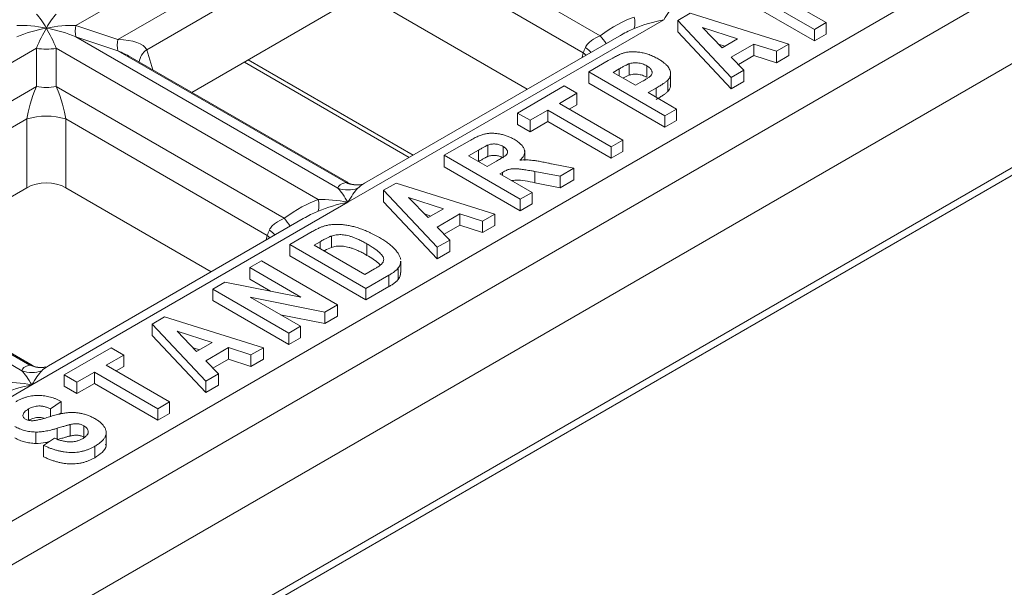
# Model space of a CAD drawing. Units: millimetres. Extents: x -457 to 5657, y -162 to 1848.
# Drawn here: x 1724 to 1900, y 597 to 699 of the extents above; entities that cross this region are included whole.
import ezdxf

# ---------------------------------------------------------------- set-up
doc = ezdxf.new("R2010")
doc.units = ezdxf.units.MM
doc.header["$LTSCALE"] = 5

msp = doc.modelspace()

# ---------------------------------------------------------------- linework, layer by layer
at = {"color": 7, "linetype": 'Continuous', "lineweight": 15}
for p, q in [((1558.745, 514.649), (2044.766, 795.222)), ((2048.288, 789.462), (1562.267, 508.888)), ((1562.267, 495.182), (2050.198, 776.858)), ((1562.267, 476.586), (2039.361, 752.006)), ((1561.245, 474.645), (2038.339, 750.065)), ((1783.251, 726.301), (1733.754, 697.727)), ((1783.251, 719.451), (1741.277, 695.219)), ((1786.787, 719.451), (1827.601, 695.889)), ((1781.537, 713.655), (1746.419, 693.382)), ((1788.501, 713.655), (1824.57, 692.833)), ((1865.922, 697.014), (1852.301, 704.877)), ((1865.922, 694.973), (1852.301, 702.836)), ((1862.255, 701.551), (1868.017, 698.224)), ((1781.537, 701.364), (1754.488, 685.748)), ((1788.501, 701.364), (1814.546, 686.328)), ((1841.463, 698.62), (1843.689, 699.906)), ((1843.689, 699.906), (1861.364, 694.383)), ((1838.994, 698.751), (1782.425, 666.095)), ((1851.061, 688.436), (1841.463, 698.62)), ((1841.463, 698.62), (1841.463, 696.579)), ((1868.017, 698.224), (1865.922, 697.014)), ((1868.017, 698.224), (1868.017, 696.183)), ((1733.754, 697.727), (1741.277, 695.219)), ((1851.061, 686.394), (1841.463, 696.579)), ((1852.191, 695.338), (1845.91, 697.357)), ((1845.91, 697.357), (1849.421, 693.739)), ((1865.922, 697.014), (1865.922, 694.973)), ((1868.017, 696.183), (1865.922, 694.973)), ((1733.754, 695.686), (1780.657, 668.609)), ((1741.277, 693.178), (1733.754, 695.686)), ((1831.013, 695.834), (1785.406, 669.506)), ((1849.421, 693.739), (1852.191, 695.338)), ((1855.108, 694.401), (1851.05, 692.058)), ((1859.143, 693.101), (1855.108, 694.401)), ((1855.108, 694.401), (1855.108, 692.359)), ((1726.683, 693.645), (1677.185, 665.071)), ((1726.683, 686.794), (1726.683, 693.645)), ((1730.218, 693.645), (1777.122, 666.568)), ((1730.218, 693.645), (1730.218, 686.794)), ((1741.277, 693.178), (1782.091, 669.617)), ((1849.92, 694.027), (1848.79, 694.39)), ((1861.364, 694.383), (1859.143, 693.101)), ((1859.143, 693.101), (1859.143, 691.06)), ((1861.364, 694.383), (1861.364, 692.342)), ((1782.219, 669.739), (1743.473, 692.107)), ((1763.892, 691.177), (1793.419, 674.132)), ((1825.549, 689.434), (1829.02, 691.437)), ((1851.05, 692.058), (1853.31, 689.733)), ((1855.108, 692.359), (1852.321, 690.751)), ((1859.143, 691.06), (1855.108, 692.359)), ((1861.364, 692.342), (1859.143, 691.06)), ((1839.169, 681.571), (1825.549, 689.434)), ((1825.549, 689.434), (1825.549, 687.392)), ((1831.014, 689.968), (1829.914, 689.333)), ((1829.914, 689.333), (1833.931, 687.014)), ((1832.749, 690.859), (1832.749, 688.818)), ((1835.928, 690.498), (1835.928, 688.457)), ((1840.188, 686.826), (1840.188, 689.378)), ((1853.31, 689.733), (1851.061, 688.436)), ((1853.31, 689.733), (1853.31, 687.692)), ((1839.169, 679.529), (1825.549, 687.392)), ((1833.931, 687.014), (1835.178, 687.734)), ((1839.699, 687.95), (1839.699, 685.908)), ((1851.061, 688.436), (1851.061, 686.394)), ((1853.31, 687.692), (1851.061, 686.394)), ((1726.683, 686.794), (1684.708, 662.563)), ((1730.218, 686.794), (1771.032, 663.233)), ((1812.784, 682.065), (1821.166, 686.903)), ((1823.436, 685.593), (1820.293, 683.778)), ((1821.166, 686.903), (1823.436, 685.593)), ((1823.436, 685.593), (1823.436, 683.551)), ((1837.628, 686.528), (1836.201, 685.704)), ((1836.201, 685.704), (1841.265, 682.78)), ((1815.054, 680.754), (1812.784, 682.065)), ((1812.784, 682.065), (1812.784, 680.023)), ((1818.197, 682.569), (1815.054, 680.754)), ((1829.548, 676.016), (1818.197, 682.569)), ((1818.197, 682.569), (1818.197, 680.527)), ((1820.293, 683.778), (1831.643, 677.226)), ((1823.436, 683.551), (1822.061, 682.758)), ((1841.265, 682.78), (1839.169, 681.571)), ((1841.265, 682.78), (1841.265, 680.739)), ((1724.969, 680.999), (1689.85, 660.726)), ((1724.969, 668.707), (1724.969, 680.999)), ((1731.932, 680.999), (1768.001, 660.177)), ((1731.932, 680.999), (1731.932, 668.707)), ((1815.054, 680.754), (1815.054, 678.713)), ((1818.197, 680.527), (1815.054, 678.713)), ((1829.548, 673.975), (1818.197, 680.527)), ((1839.169, 681.571), (1839.169, 679.529)), ((1841.265, 680.739), (1839.169, 679.529)), ((1815.054, 678.713), (1812.784, 680.023)), ((1799.67, 674.494), (1804.207, 677.113)), ((1831.643, 677.226), (1829.548, 676.016)), ((1831.643, 677.226), (1831.643, 675.184)), ((1805.79, 675.406), (1804.035, 674.393)), ((1807.473, 676.327), (1807.473, 674.286)), ((1810.199, 676.077), (1810.199, 674.036)), ((1814.071, 673.593), (1814.071, 675.341)), ((1829.548, 676.016), (1829.548, 673.975)), ((1831.643, 675.184), (1829.548, 673.975)), ((1799.67, 674.494), (1799.67, 672.453)), ((1813.29, 666.631), (1799.67, 674.494)), ((1804.035, 674.393), (1807.353, 672.478)), ((1807.353, 672.478), (1809.015, 673.437)), ((1813.29, 664.59), (1799.67, 672.453)), ((1820.423, 670.748), (1815.877, 671.624)), ((1815.877, 671.624), (1815.877, 669.583)), ((1818.884, 672.972), (1822.895, 672.175)), ((1822.895, 672.175), (1820.423, 670.748)), ((1822.895, 672.175), (1822.895, 670.134)), ((1810.09, 671.437), (1809.623, 671.167)), ((1809.623, 671.167), (1815.386, 667.841)), ((1810.09, 671.437), (1810.09, 670.898)), ((1820.423, 670.748), (1820.423, 668.707)), ((1822.895, 670.134), (1820.423, 668.707)), ((1724.969, 668.707), (1697.919, 653.092)), ((1731.932, 668.707), (1757.977, 653.672)), ((1788.831, 668.237), (1791.058, 669.522)), ((1798.43, 658.052), (1788.831, 668.237)), ((1788.831, 668.237), (1788.831, 666.196)), ((1791.058, 669.522), (1808.733, 664)), ((1820.423, 668.707), (1815.877, 669.583)), ((1798.43, 656.011), (1788.831, 666.196)), ((1799.56, 664.954), (1793.279, 666.974)), ((1793.279, 666.974), (1796.79, 663.356)), ((1815.386, 667.841), (1813.29, 666.631)), ((1813.29, 666.631), (1813.29, 664.59)), ((1815.386, 667.841), (1815.386, 665.799)), ((1782.425, 666.095), (1725.857, 633.438)), ((1796.79, 663.356), (1799.56, 664.954)), ((1815.386, 665.799), (1813.29, 664.59)), ((1677.185, 663.03), (1724.089, 635.953)), ((1774.444, 663.178), (1728.838, 636.85)), ((1797.288, 663.643), (1796.159, 664.006)), ((1802.476, 664.017), (1798.419, 661.675)), ((1806.512, 662.718), (1802.476, 664.017)), ((1802.476, 664.017), (1802.476, 661.976)), ((1808.733, 664), (1806.512, 662.718)), ((1806.512, 662.718), (1806.512, 660.676)), ((1808.733, 664), (1808.733, 661.959)), ((1798.419, 661.675), (1800.678, 659.35)), ((1802.476, 661.976), (1799.69, 660.367)), ((1806.512, 660.676), (1802.476, 661.976)), ((1808.733, 661.959), (1806.512, 660.676)), ((1684.708, 660.522), (1725.522, 636.96)), ((1725.651, 637.083), (1686.904, 659.451)), ((1772.045, 658.546), (1776.042, 660.854)), ((1779.474, 660.063), (1779.474, 658.022)), ((1800.678, 659.35), (1798.43, 658.052)), ((1800.678, 659.35), (1800.678, 657.309)), ((1785.665, 650.683), (1772.045, 658.546)), ((1772.045, 658.546), (1772.045, 656.505)), ((1777.447, 659.044), (1776.41, 658.445)), ((1776.41, 658.445), (1785.49, 653.203)), ((1785.845, 658.644), (1785.845, 656.602)), ((1798.43, 658.052), (1798.43, 656.011)), ((1785.665, 648.642), (1772.045, 656.505)), ((1800.678, 657.309), (1798.43, 656.011)), ((1764.868, 654.403), (1766.963, 655.613)), ((1773.997, 649.133), (1764.868, 654.403)), ((1764.868, 654.403), (1764.868, 652.362)), ((1766.963, 655.613), (1780.584, 647.75)), ((1785.49, 653.203), (1787.215, 654.199)), ((1791.428, 654.344), (1791.428, 652.302)), ((1791.896, 653.516), (1791.896, 655.557)), ((1768.597, 650.208), (1764.868, 652.362)), ((1789.78, 653.058), (1785.665, 650.683)), ((1789.78, 653.058), (1789.78, 651.017)), ((1758.232, 650.572), (1760.423, 651.837)), ((1771.852, 642.709), (1758.232, 650.572)), ((1758.232, 650.572), (1758.232, 648.531)), ((1760.423, 651.837), (1773.997, 649.133)), ((1789.78, 651.017), (1785.665, 648.642)), ((1785.665, 650.683), (1785.665, 648.642)), ((1778.324, 646.445), (1764.96, 649.107)), ((1764.96, 649.107), (1773.948, 643.919)), ((1771.852, 640.668), (1758.232, 648.531)), ((1780.584, 647.75), (1778.324, 646.445)), ((1780.584, 647.75), (1780.584, 645.708)), ((1747.393, 644.315), (1749.62, 645.601)), ((1749.62, 645.601), (1767.295, 640.078)), ((1778.324, 644.404), (1770.359, 645.991)), ((1778.324, 646.445), (1778.324, 644.404)), ((1780.584, 645.708), (1778.324, 644.404)), ((1747.393, 644.315), (1747.393, 642.274)), ((1756.992, 634.131), (1747.393, 644.315)), ((1773.948, 643.919), (1771.852, 642.709)), ((1773.948, 643.919), (1773.948, 641.878)), ((1756.992, 632.089), (1747.393, 642.274)), ((1758.122, 641.033), (1751.841, 643.052)), ((1751.841, 643.052), (1755.352, 639.434)), ((1771.852, 642.709), (1771.852, 640.668)), ((1773.948, 641.878), (1771.852, 640.668)), ((1731.654, 635.229), (1740.036, 640.068)), ((1740.036, 640.068), (1742.306, 638.758)), ((1755.85, 639.722), (1754.721, 640.085)), ((1755.352, 639.434), (1758.122, 641.033)), ((1761.038, 640.096), (1756.981, 637.753)), ((1765.074, 638.796), (1761.038, 640.096)), ((1761.038, 640.096), (1761.038, 638.054)), ((1767.295, 640.078), (1765.074, 638.796)), ((1767.295, 640.078), (1767.295, 638.037)), ((1742.306, 638.758), (1739.163, 636.943)), ((1742.306, 638.758), (1742.306, 636.716)), ((1761.038, 638.054), (1758.252, 636.446)), ((1765.074, 636.755), (1761.038, 638.054)), ((1765.074, 638.796), (1765.074, 636.755)), ((1767.295, 638.037), (1765.074, 636.755)), ((1739.163, 636.943), (1750.514, 630.391)), ((1742.306, 636.716), (1740.931, 635.922)), ((1756.981, 637.753), (1759.24, 635.428)), ((1733.924, 633.919), (1731.654, 635.229)), ((1731.654, 635.229), (1731.654, 633.188)), ((1737.068, 635.733), (1733.924, 633.919)), ((1748.418, 629.181), (1737.068, 635.733)), ((1737.068, 635.733), (1737.068, 633.692)), ((1759.24, 635.428), (1756.992, 634.131)), ((1759.24, 635.428), (1759.24, 633.387)), ((1725.857, 633.438), (1669.288, 600.782)), ((1733.924, 631.878), (1731.654, 633.188)), ((1733.924, 633.919), (1733.924, 631.878)), ((1737.068, 633.692), (1733.924, 631.878)), ((1748.418, 627.14), (1737.068, 633.692)), ((1756.992, 634.131), (1756.992, 632.089)), ((1759.24, 633.387), (1756.992, 632.089)), ((1731.113, 630.481), (1729.192, 629.171)), ((1731.113, 630.481), (1731.113, 628.44)), ((1750.514, 630.391), (1748.418, 629.181)), ((1750.514, 630.391), (1750.514, 628.349)), ((1725.277, 629.128), (1725.277, 627.087)), ((1729.192, 629.171), (1729.192, 627.765)), ((1731.113, 628.44), (1730.678, 628.143)), ((1748.418, 629.181), (1748.418, 627.14)), ((1750.514, 628.349), (1748.418, 627.14)), ((1730.376, 625.671), (1730.376, 623.63)), ((1732.736, 626.35), (1732.736, 624.308)), ((1735.17, 626.123), (1735.17, 624.082)), ((1726.548, 625.005), (1726.548, 622.963)), ((1727.97, 622.618), (1729.891, 623.929)), ((1739.166, 622.562), (1739.166, 625.113)), ((1727.97, 622.618), (1727.97, 620.577)), ((1737.116, 622.455), (1737.116, 620.413))]:
    msp.add_line(p, q, dxfattribs=at)
at = {"color": 8, "linetype": 'Continuous', "lineweight": 15}
for p, q in [((1746.419, 693.382), (1747.522, 689.769)), ((1824.39, 692.011), (1824.57, 692.833)), ((1824.57, 692.833), (1825.095, 692.418)), ((1764.562, 691.564), (1794.089, 674.519)), ((1831.014, 689.968), (1831.014, 688.698)), ((1837.628, 686.528), (1837.628, 684.88)), ((1805.79, 675.406), (1805.79, 673.38)), ((1782.091, 669.617), (1782.202, 669.701)), ((1767.821, 659.355), (1768.001, 660.177)), ((1768.001, 660.177), (1768.526, 659.762)), ((1777.447, 659.044), (1777.447, 657.847)), ((1725.522, 636.96), (1725.633, 637.045))]:
    msp.add_line(p, q, dxfattribs=at)
at = {"color": 8, "linetype": 'Continuous', "lineweight": 15, "flags": 128}
for points in [[(1824.939, 693.79), (1825.53, 693.327), (1825.947, 692.91)], [(1768.37, 661.133), (1768.962, 660.67), (1769.379, 660.254)]]:
    msp.add_lwpolyline(points, dxfattribs=at)
at = {"color": 7, "linetype": 'Continuous', "lineweight": 15}
for centre, radius, start, end in [((1829.702, 698.204), 4.117, 345.64786, 14.35214), ((1737.742, 696.706), 4.117, 165.64786, 194.35214), ((1745.265, 694.199), 4.117, 165.64786, 194.35214), ((1728.451, 702.52), 9.049, 258.73451, 281.26549), ((1728.451, 695.669), 9.049, 258.73451, 281.26549), ((1728.451, 669.703), 11.82, 72.86813, 107.13187), ((1782.425, 673.417), 5.123, 249.8135, 290.1865), ((1773.133, 665.548), 4.117, 345.64786, 14.35214), ((1725.857, 640.761), 5.123, 249.8135, 290.1865)]:
    msp.add_arc(centre, radius, start, end, dxfattribs=at)
at = {"color": 8, "linetype": 'Continuous', "lineweight": 15}
for centre, radius, start, end in [((1864.214, 723.032), 45.577, 216.55067, 218.77486), ((1748.275, 690.702), 3.26, 124.69822, 171.2945), ((1783.993, 673.639), 4.449, 244.68514, 282.31271), ((1807.645, 690.375), 45.577, 216.55067, 218.77486), ((1727.425, 640.983), 4.449, 244.68514, 282.31271)]:
    msp.add_arc(centre, radius, start, end, dxfattribs=at)
at = {"color": 7, "linetype": 'Continuous', "lineweight": 15}
for centre, major_axis, ratio, start_param, end_param in [((1728.451, 693.171), (-3.117, 7.325), 0.2277727, 5.2038421, 5.7274409), ((1728.451, 693.171), (3.117, 7.325), 0.2277727, 0.5557444, 1.0793432), ((1838.994, 694.668), (3.117, 7.325), 0.2277727, 0.5557444, 1.0793432), ((1826.619, 683.989), (12.754, 14.878), 0.4107435, 0.6003672, 1.0545013), ((1838.994, 694.668), (10.57, 2.371), 0.3689955, 1.4882242, 2.011823), ((1728.451, 693.171), (10.57, -2.371), 0.3689955, 1.6533685, 2.1769672), ((1728.451, 693.171), (10.57, 2.371), 0.3689955, 1.4882242, 2.011823), ((1728.451, 693.171), (3.117, 7.325), 0.2277727, 1.0793432, 1.602942), ((1728.451, 693.171), (10.57, 2.371), 0.3689955, 0.9646254, 1.4882242), ((1728.451, 693.171), (-3.117, 7.325), 0.2277727, 4.6802433, 5.2038421), ((1728.451, 693.171), (10.57, -2.371), 0.3689955, 1.1297697, 1.6533685), ((1735.973, 690.663), (10.57, 2.371), 0.3689955, 0.0919608, 0.9646254), ((1824.851, 686.504), (12.488, 10.957), 0.2334254, 0.8285027, 0.8643413), ((1827.944, 694.196), (3.058, 3.997), 0.470185, 2.0119684, 2.2427167), ((1728.451, 686.32), (3.117, 7.325), 0.2277727, 1.602942, 2.4756066), ((1728.451, 686.32), (-3.117, 7.325), 0.2277727, 3.8075787, 4.6802433), ((1728.451, 666.572), (5, 0), 0.5949656, 0.8004773, 2.3411154), ((1794.799, 665.62), (14.128, -3.119), 0.2018348, 2.7319937, 3.1861279), ((1782.425, 662.012), (-3.117, 7.325), 0.2277727, 5.2038421, 5.7274409), ((1782.425, 662.012), (3.117, 7.325), 0.2277727, 0.5557444, 1.0793432), ((1770.051, 651.333), (12.754, 14.878), 0.4107435, 0.6003672, 1.0545013), ((1782.425, 662.012), (10.57, -2.371), 0.3689955, 1.6533685, 2.1769672), ((1782.425, 662.012), (10.57, 2.371), 0.3689955, 1.4882242, 2.011823), ((1768.283, 653.848), (12.488, 10.957), 0.2334254, 0.8285027, 0.8643413), ((1771.376, 661.54), (3.058, 3.997), 0.470185, 2.0119684, 2.2427167), ((1738.231, 632.963), (14.128, -3.119), 0.2018348, 2.7319937, 3.1861279), ((1725.857, 629.356), (-3.117, 7.325), 0.2277727, 5.2038421, 5.7274409), ((1725.857, 629.356), (3.117, 7.325), 0.2277727, 0.5557444, 1.0793432), ((1725.857, 629.356), (10.57, -2.371), 0.3689955, 1.6533685, 2.1769672), ((1725.857, 629.356), (10.57, 2.371), 0.3689955, 1.4882242, 2.011823)]:
    msp.add_ellipse(centre, major_axis=major_axis, ratio=ratio, start_param=start_param, end_param=end_param, dxfattribs=at)
at = {"color": 8, "linetype": 'Continuous', "lineweight": 15}
for centre, major_axis, ratio, start_param, end_param in [((1824.851, 686.504), (12.488, 10.957), 0.2334254, 0.6026232, 0.8285027), ((1735.973, 690.663), (10.57, -2.371), 0.3689955, 0.8680516, 1.1297697), ((1796.567, 670.176), (12.737, 2.414), 0.2115817, 2.5972287, 2.8589468), ((1768.283, 653.848), (12.488, 10.957), 0.2334254, 0.6026232, 0.8285027), ((1739.999, 637.52), (12.737, 2.414), 0.2115817, 2.5972287, 2.8589468)]:
    msp.add_ellipse(centre, major_axis=major_axis, ratio=ratio, start_param=start_param, end_param=end_param, dxfattribs=at)
at = {"color": 7, "linetype": 'Continuous', "lineweight": 15}
for points, knots in [([(1824.939, 693.79), (1825.058, 694.047), (1825.22, 694.273), (1825.601, 694.686), (1825.823, 694.873), (1826.527, 695.378), (1827.049, 695.643), (1827.601, 695.889)], [0, 0, 0, 0, 0.25, 0.25, 0.5, 0.5, 1, 1, 1, 1]), ([(1829.02, 691.437), (1829.177, 691.528), (1829.478, 691.701), (1829.919, 691.942), (1830.321, 692.156), (1830.686, 692.343), (1831.016, 692.499), (1831.308, 692.627), (1831.561, 692.729), (1831.725, 692.78), (1831.8, 692.803)], [0, 0, 0, 0, 0.1823333, 0.3478543, 0.4976462, 0.630709, 0.7472198, 0.8472323, 0.9309453, 1, 1, 1, 1]), ([(1831.8, 692.803), (1831.903, 692.831), (1832.111, 692.888), (1832.442, 692.946), (1832.784, 692.99), (1833.141, 693.01), (1833.51, 693.015), (1833.892, 693.002), (1834.288, 692.971), (1834.692, 692.918), (1835.105, 692.847), (1835.52, 692.757), (1835.933, 692.64), (1836.346, 692.503), (1836.758, 692.343), (1837.171, 692.162), (1837.58, 691.955), (1837.846, 691.807), (1837.983, 691.732)], [0, 0, 0, 0, 0.0498473, 0.0997229, 0.1503949, 0.2022037, 0.255709, 0.3112728, 0.3688788, 0.4293489, 0.4917812, 0.5562451, 0.6227021, 0.6917545, 0.7637369, 0.8389449, 0.9175958, 1, 1, 1, 1]), ([(1835.928, 690.498), (1835.801, 690.567), (1835.557, 690.7), (1835.148, 690.856), (1834.727, 690.968), (1834.3, 691.03), (1833.879, 691.052), (1833.475, 691.033), (1833.093, 690.969), (1832.865, 690.896), (1832.749, 690.859)], [0, 0, 0, 0, 0.1488379, 0.2869761, 0.4175922, 0.5429222, 0.6624192, 0.7772643, 0.8875853, 1, 1, 1, 1]), ([(1837.983, 691.732), (1838.182, 691.612), (1838.565, 691.383), (1839.057, 691.02), (1839.454, 690.661), (1839.754, 690.304), (1839.964, 689.956), (1840.119, 689.621), (1840.189, 689.297), (1840.193, 688.987), (1840.136, 688.696), (1840.04, 688.425), (1839.9, 688.175), (1839.765, 688.024), (1839.699, 687.95)], [0, 0, 0, 0, 0.1184237, 0.22749779, 0.32869451, 0.42251557, 0.5101095, 0.59220622, 0.6693798, 0.7433082, 0.81276389, 0.87870832, 0.94041651, 1, 1, 1, 1]), ([(1832.749, 690.859), (1832.704, 690.842), (1832.601, 690.802), (1832.442, 690.731), (1832.26, 690.644), (1832.054, 690.541), (1831.826, 690.422), (1831.574, 690.286), (1831.304, 690.131), (1831.113, 690.024), (1831.014, 689.968)], [0, 0, 0, 0, 0.0709208, 0.1579548, 0.2596279, 0.3760375, 0.5089047, 0.656619, 0.8208454, 1, 1, 1, 1]), ([(1835.178, 687.734), (1835.285, 687.796), (1835.49, 687.915), (1835.773, 688.092), (1836.025, 688.255), (1836.24, 688.407), (1836.419, 688.548), (1836.565, 688.675), (1836.678, 688.79), (1836.779, 688.927), (1836.85, 689.097), (1836.885, 689.3), (1836.858, 689.507), (1836.778, 689.717), (1836.646, 689.925), (1836.454, 690.126), (1836.219, 690.321), (1836.026, 690.438), (1835.928, 690.498)], [0, 0, 0, 0, 0.0809517, 0.1550913, 0.2224458, 0.2824469, 0.336585, 0.3835401, 0.4234938, 0.458271, 0.5213314, 0.5836939, 0.6464214, 0.7124529, 0.7812077, 0.8506606, 0.9237421, 1, 1, 1, 1]), ([(1832.749, 688.818), (1832.405, 688.665), (1832.04, 688.503), (1831.711, 688.317), (1831.692, 688.307)], [0, 0, 0, 0, 0.943426, 1, 1, 1, 1]), ([(1835.928, 688.457), (1835.801, 688.526), (1835.557, 688.659), (1835.148, 688.815), (1834.727, 688.926), (1834.3, 688.989), (1833.879, 689.01), (1833.475, 688.991), (1833.093, 688.927), (1832.865, 688.854), (1832.749, 688.818)], [0, 0, 0, 0, 0.1488379, 0.2869761, 0.4175922, 0.5429222, 0.6624192, 0.7772643, 0.8875853, 1, 1, 1, 1]), ([(1839.699, 687.95), (1839.646, 687.901), (1839.536, 687.797), (1839.342, 687.645), (1839.13, 687.479), (1838.883, 687.307), (1838.611, 687.124), (1838.306, 686.934), (1837.981, 686.731), (1837.748, 686.597), (1837.628, 686.528)], [0, 0, 0, 0, 0.0931633, 0.1950361, 0.3050019, 0.4252256, 0.5547768, 0.6936731, 0.8420878, 1, 1, 1, 1]), ([(1839.699, 685.908), (1839.646, 685.859), (1839.536, 685.756), (1839.342, 685.604), (1839.13, 685.437), (1838.883, 685.266), (1838.611, 685.082), (1838.306, 684.893), (1837.981, 684.69), (1837.748, 684.556), (1837.628, 684.486)], [0, 0, 0, 0, 0.0931633, 0.1950361, 0.3050019, 0.4252256, 0.5547768, 0.6936731, 0.8420878, 1, 1, 1, 1]), ([(1840.127, 687.079), (1840.145, 686.981), (1840.22, 686.577), (1839.923, 686.196), (1839.699, 685.908)], [0, 0, 0, 0, 0.2422127, 1, 1, 1, 1]), ([(1804.207, 677.113), (1804.346, 677.192), (1804.614, 677.344), (1805.013, 677.557), (1805.399, 677.744), (1805.761, 677.912), (1806.11, 678.053), (1806.44, 678.172), (1806.751, 678.268), (1807.049, 678.34), (1807.342, 678.394), (1807.64, 678.43), (1807.947, 678.448), (1808.261, 678.453), (1808.583, 678.442), (1808.91, 678.413), (1809.248, 678.37), (1809.71, 678.292), (1810.285, 678.159), (1810.947, 677.942), (1811.586, 677.676), (1811.976, 677.464), (1812.174, 677.356)], [0, 0, 0, 0, 0.06296892, 0.12181577, 0.17621638, 0.22617875, 0.27231448, 0.31428847, 0.35227223, 0.38649731, 0.4189492, 0.45179517, 0.485007, 0.51892591, 0.55348465, 0.58926208, 0.6263917, 0.66539401, 0.74516734, 0.82661443, 0.91148214, 1, 1, 1, 1]), ([(1812.174, 677.356), (1812.296, 677.283), (1812.533, 677.141), (1812.859, 676.92), (1813.141, 676.692), (1813.39, 676.464), (1813.604, 676.234), (1813.774, 676), (1813.91, 675.763), (1814.01, 675.525), (1814.063, 675.285), (1814.078, 675.045), (1814.048, 674.807), (1813.973, 674.57), (1813.856, 674.334), (1813.689, 674.101), (1813.485, 673.867), (1813.318, 673.718), (1813.233, 673.642)], [0, 0, 0, 0, 0.0733504, 0.1431476, 0.2108609, 0.2761197, 0.338705, 0.4003734, 0.4601657, 0.5197121, 0.578155, 0.6357487, 0.6934635, 0.7511883, 0.8103061, 0.8711847, 0.9340942, 1, 1, 1, 1]), ([(1807.473, 676.327), (1807.441, 676.313), (1807.364, 676.28), (1807.238, 676.214), (1807.075, 676.131), (1806.883, 676.024), (1806.654, 675.9), (1806.396, 675.752), (1806.102, 675.587), (1805.898, 675.469), (1805.79, 675.406)], [0, 0, 0, 0, 0.05196484, 0.12528478, 0.21851842, 0.33327927, 0.46964502, 0.6259291, 0.8021622, 1, 1, 1, 1]), ([(1810.199, 676.077), (1810.091, 676.135), (1809.882, 676.247), (1809.543, 676.383), (1809.193, 676.472), (1808.839, 676.525), (1808.485, 676.535), (1808.134, 676.509), (1807.792, 676.437), (1807.581, 676.365), (1807.473, 676.327)], [0, 0, 0, 0, 0.1470858, 0.2822895, 0.4067607, 0.5258654, 0.6424881, 0.7563673, 0.8751432, 1, 1, 1, 1]), ([(1809.015, 673.437), (1809.143, 673.511), (1809.387, 673.653), (1809.725, 673.859), (1810.027, 674.043), (1810.277, 674.211), (1810.491, 674.358), (1810.66, 674.486), (1810.786, 674.595), (1810.896, 674.716), (1810.975, 674.859), (1811.025, 675.029), (1811.013, 675.204), (1810.959, 675.382), (1810.849, 675.562), (1810.683, 675.739), (1810.468, 675.914), (1810.291, 676.021), (1810.199, 676.077)], [0, 0, 0, 0, 0.098532, 0.1880018, 0.2670146, 0.3370647, 0.3967244, 0.4475203, 0.4882244, 0.5204901, 0.5751792, 0.6287131, 0.6825925, 0.7388094, 0.7985059, 0.8606197, 0.9279398, 1, 1, 1, 1]), ([(1807.473, 674.286), (1807.441, 674.272), (1807.364, 674.238), (1807.238, 674.173), (1807.075, 674.09), (1806.883, 673.983), (1806.654, 673.858), (1806.396, 673.711), (1806.102, 673.546), (1805.898, 673.427), (1805.79, 673.365)], [0, 0, 0, 0, 0.05196484, 0.12528478, 0.21851842, 0.33327927, 0.46964502, 0.6259291, 0.8021622, 1, 1, 1, 1]), ([(1810.199, 674.036), (1810.091, 674.094), (1809.882, 674.206), (1809.543, 674.341), (1809.193, 674.431), (1808.839, 674.483), (1808.485, 674.494), (1808.134, 674.467), (1807.792, 674.396), (1807.581, 674.323), (1807.473, 674.286)], [0, 0, 0, 0, 0.1470858, 0.2822895, 0.4067607, 0.5258654, 0.6424881, 0.7563673, 0.8751432, 1, 1, 1, 1]), ([(1813.233, 673.642), (1813.428, 673.652), (1813.813, 673.674), (1814.385, 673.674), (1814.942, 673.651), (1815.401, 673.61), (1815.783, 673.564), (1816.107, 673.514), (1816.473, 673.454), (1816.879, 673.384), (1817.322, 673.297), (1817.807, 673.2), (1818.333, 673.092), (1818.696, 673.013), (1818.884, 672.972)], [0, 0, 0, 0, 0.1008863, 0.1986532, 0.2938711, 0.3875484, 0.437274, 0.4947974, 0.5599514, 0.6327598, 0.7126391, 0.8008101, 0.8966876, 1, 1, 1, 1]), ([(1815.877, 671.624), (1815.68, 671.656), (1815.303, 671.717), (1814.767, 671.805), (1814.282, 671.879), (1813.853, 671.941), (1813.478, 671.994), (1813.157, 672.036), (1812.889, 672.064), (1812.612, 672.089), (1812.311, 672.104), (1811.981, 672.096), (1811.677, 672.069), (1811.389, 672.016), (1811.101, 671.93), (1810.79, 671.805), (1810.448, 671.636), (1810.215, 671.506), (1810.09, 671.437)], [0, 0, 0, 0, 0.0983789, 0.1876462, 0.2675736, 0.3387071, 0.40021, 0.4529456, 0.4964325, 0.5308755, 0.5877807, 0.6406354, 0.6892826, 0.735107, 0.7844888, 0.8447748, 0.9166383, 1, 1, 1, 1]), ([(1784.892, 669.288), (1784.857, 669.278), (1784.649, 669.223), (1783.732, 669.178), (1782.708, 669.382), (1782.285, 669.723), (1782.24, 669.76)], [0, 0, 0, 0, 0.0680901, 0.4005345, 0.935823, 1, 1, 1, 1]), ([(1815.877, 669.583), (1814.747, 669.858), (1813.364, 670.195), (1811.964, 670), (1811.707, 669.964)], [0, 0, 0, 0, 0.8167577, 1, 1, 1, 1]), ([(1768.37, 661.133), (1768.49, 661.39), (1768.651, 661.616), (1769.033, 662.03), (1769.254, 662.217), (1769.959, 662.721), (1770.481, 662.986), (1771.032, 663.233)], [0, 0, 0, 0, 0.25, 0.25, 0.5, 0.5, 1, 1, 1, 1]), ([(1776.042, 660.854), (1776.151, 660.917), (1776.363, 661.039), (1776.687, 661.208), (1776.992, 661.365), (1777.291, 661.501), (1777.574, 661.624), (1777.844, 661.732), (1778.106, 661.82), (1778.279, 661.87), (1778.361, 661.893)], [0, 0, 0, 0, 0.1569784, 0.3049392, 0.4439006, 0.5729001, 0.6918517, 0.8037082, 0.9065092, 1, 1, 1, 1]), ([(1778.361, 661.893), (1778.582, 661.946), (1779.026, 662.052), (1779.743, 662.131), (1780.489, 662.157), (1781.263, 662.12), (1782.059, 662.029), (1782.867, 661.883), (1783.687, 661.687), (1784.368, 661.481), (1784.917, 661.287), (1785.347, 661.126), (1785.779, 660.943), (1786.226, 660.747), (1786.675, 660.53), (1787.133, 660.297), (1787.6, 660.047), (1787.909, 659.871), (1788.066, 659.781)], [0, 0, 0, 0, 0.0650647, 0.1305571, 0.1975624, 0.2681293, 0.3415895, 0.4180688, 0.4984871, 0.5829229, 0.6272789, 0.673796, 0.7224085, 0.7732957, 0.8264251, 0.8818907, 0.9397362, 1, 1, 1, 1]), ([(1779.474, 660.063), (1779.418, 660.043), (1779.296, 659.999), (1779.104, 659.919), (1778.89, 659.819), (1778.647, 659.702), (1778.383, 659.563), (1778.091, 659.408), (1777.778, 659.232), (1777.56, 659.109), (1777.447, 659.044)], [0, 0, 0, 0, 0.0733456, 0.1604905, 0.2628525, 0.3807573, 0.5127558, 0.6604302, 0.8223453, 1, 1, 1, 1]), ([(1785.845, 658.644), (1785.716, 658.718), (1785.465, 658.862), (1785.091, 659.066), (1784.732, 659.25), (1784.393, 659.42), (1784.061, 659.567), (1783.755, 659.704), (1783.457, 659.818), (1783.093, 659.947), (1782.656, 660.075), (1782.151, 660.199), (1781.662, 660.273), (1781.196, 660.312), (1780.745, 660.309), (1780.306, 660.268), (1779.876, 660.187), (1779.61, 660.105), (1779.474, 660.063)], [0, 0, 0, 0, 0.0742763, 0.1438746, 0.2088373, 0.2696945, 0.3265927, 0.3788908, 0.4274114, 0.4715596, 0.5522838, 0.6265987, 0.6943324, 0.7574148, 0.8173365, 0.8772901, 0.9376418, 1, 1, 1, 1]), ([(1788.066, 659.781), (1788.332, 659.622), (1788.845, 659.316), (1789.542, 658.847), (1790.136, 658.384), (1790.47, 658.068), (1790.631, 657.916)], [0, 0, 0, 0, 0.277185, 0.5354943, 0.7761614, 1, 1, 1, 1]), ([(1779.474, 658.022), (1779.069, 657.849), (1778.623, 657.66), (1778.227, 657.437), (1778.191, 657.417)], [0, 0, 0, 0, 0.9090206, 1, 1, 1, 1]), ([(1785.845, 656.602), (1785.716, 656.677), (1785.465, 656.821), (1785.091, 657.024), (1784.732, 657.208), (1784.393, 657.379), (1784.061, 657.526), (1783.755, 657.663), (1783.457, 657.777), (1783.093, 657.905), (1782.656, 658.034), (1782.151, 658.158), (1781.662, 658.232), (1781.196, 658.271), (1780.745, 658.267), (1780.306, 658.226), (1779.876, 658.146), (1779.61, 658.063), (1779.474, 658.022)], [0, 0, 0, 0, 0.0742763, 0.1438746, 0.2088373, 0.2696945, 0.3265927, 0.3788908, 0.4274114, 0.4715596, 0.5522838, 0.6265987, 0.6943324, 0.7574148, 0.8173365, 0.8772901, 0.9376418, 1, 1, 1, 1]), ([(1788.478, 655.079), (1788.539, 655.149), (1788.658, 655.287), (1788.776, 655.505), (1788.838, 655.726), (1788.852, 655.953), (1788.795, 656.198), (1788.644, 656.463), (1788.419, 656.755), (1788.173, 657.014), (1787.931, 657.235), (1787.721, 657.415), (1787.471, 657.599), (1787.207, 657.796), (1786.904, 657.996), (1786.58, 658.207), (1786.224, 658.424), (1785.974, 658.569), (1785.845, 658.644)], [0, 0, 0, 0, 0.0563476, 0.1106577, 0.1639467, 0.2169206, 0.2741574, 0.3406745, 0.4170603, 0.50457, 0.5528415, 0.6050867, 0.6612181, 0.7209978, 0.7848326, 0.8523339, 0.9240424, 1, 1, 1, 1]), ([(1790.631, 657.916), (1790.718, 657.826), (1790.888, 657.65), (1791.116, 657.383), (1791.311, 657.118), (1791.485, 656.859), (1791.627, 656.603), (1791.739, 656.352), (1791.826, 656.104), (1791.861, 655.939), (1791.878, 655.857)], [0, 0, 0, 0, 0.1405617, 0.2755811, 0.4066542, 0.5333096, 0.6553202, 0.7730711, 0.8878318, 1, 1, 1, 1]), ([(1788.231, 654.873), (1788.127, 654.988), (1787.527, 655.643), (1786.606, 656.169), (1785.845, 656.602)], [0, 0, 0, 0, 0.1750576, 1, 1, 1, 1]), ([(1787.215, 654.199), (1787.364, 654.286), (1787.639, 654.448), (1787.997, 654.683), (1788.278, 654.886), (1788.417, 655.02), (1788.478, 655.079)], [0, 0, 0, 0, 0.3206393, 0.5932133, 0.818545, 1, 1, 1, 1]), ([(1791.428, 654.344), (1791.343, 654.243), (1791.162, 654.028), (1790.788, 653.716), (1790.327, 653.386), (1789.968, 653.171), (1789.78, 653.058)], [0, 0, 0, 0, 0.20949445, 0.44404413, 0.70742869, 1, 1, 1, 1]), ([(1791.847, 655.559), (1791.846, 655.368), (1791.843, 654.949), (1791.574, 654.557), (1791.428, 654.344)], [0, 0, 0, 0, 0.4540792, 1, 1, 1, 1]), ([(1791.428, 652.302), (1791.343, 652.201), (1791.162, 651.987), (1790.788, 651.674), (1790.327, 651.344), (1789.968, 651.13), (1789.78, 651.017)], [0, 0, 0, 0, 0.20949445, 0.44404413, 0.70742869, 1, 1, 1, 1]), ([(1791.847, 653.518), (1791.846, 653.327), (1791.843, 652.907), (1791.574, 652.516), (1791.428, 652.302)], [0, 0, 0, 0, 0.4540792, 1, 1, 1, 1]), ([(1728.323, 636.631), (1728.288, 636.622), (1728.081, 636.566), (1727.163, 636.522), (1726.139, 636.726), (1725.716, 637.067), (1725.671, 637.104)], [0, 0, 0, 0, 0.0680901, 0.4005345, 0.935823, 1, 1, 1, 1]), ([(1722.982, 630.425), (1723.148, 630.517), (1723.47, 630.697), (1723.983, 630.931), (1724.495, 631.132), (1725.013, 631.293), (1725.535, 631.414), (1726.06, 631.498), (1726.587, 631.547), (1727.116, 631.553), (1727.641, 631.528), (1728.163, 631.471), (1728.676, 631.382), (1729.182, 631.264), (1729.681, 631.116), (1730.168, 630.932), (1730.655, 630.724), (1730.958, 630.563), (1731.113, 630.481)], [0, 0, 0, 0, 0.075076, 0.1459479, 0.2130304, 0.2765488, 0.3372046, 0.3959577, 0.4535585, 0.5107844, 0.5678919, 0.6252114, 0.6833557, 0.7421401, 0.8028567, 0.8659199, 0.9315446, 1, 1, 1, 1]), ([(1729.192, 629.171), (1729.097, 629.211), (1728.913, 629.288), (1728.635, 629.394), (1728.361, 629.478), (1728.099, 629.552), (1727.842, 629.605), (1727.594, 629.646), (1727.352, 629.668), (1727.04, 629.674), (1726.644, 629.643), (1726.176, 629.535), (1725.708, 629.363), (1725.426, 629.21), (1725.277, 629.128)], [0, 0, 0, 0, 0.07994157, 0.15520929, 0.22645847, 0.29158331, 0.35351199, 0.41197846, 0.46718313, 0.51987636, 0.62431527, 0.73649382, 0.86041623, 1, 1, 1, 1]), ([(1724.262, 627.985), (1724.261, 627.923), (1724.26, 627.8), (1724.351, 627.621), (1724.509, 627.452), (1724.661, 627.356), (1724.739, 627.306)], [0, 0, 0, 0, 0.2441712, 0.4844659, 0.7335726, 1, 1, 1, 1]), ([(1725.277, 629.128), (1725.13, 629.038), (1724.852, 628.866), (1724.535, 628.579), (1724.329, 628.285), (1724.284, 628.083), (1724.262, 627.985)], [0, 0, 0, 0, 0.28231983, 0.53798742, 0.77352835, 1, 1, 1, 1]), ([(1728.072, 627.504), (1727.695, 627.572), (1727.001, 627.695), (1725.99, 627.462), (1725.515, 627.212), (1725.277, 627.087)], [0, 0, 0, 0, 0.3735683, 0.6861449, 1, 1, 1, 1]), ([(1725.872, 627.024), (1725.947, 627.026), (1726.114, 627.029), (1726.382, 627.061), (1726.689, 627.109), (1727.033, 627.18), (1727.412, 627.271), (1727.831, 627.38), (1728.289, 627.509), (1728.772, 627.658), (1729.259, 627.81), (1729.738, 627.946), (1730.19, 628.071), (1730.62, 628.176), (1731.022, 628.268), (1731.4, 628.343), (1731.751, 628.406), (1732.187, 628.464), (1732.722, 628.509), (1733.367, 628.506), (1734.017, 628.454), (1734.669, 628.348), (1735.325, 628.189), (1735.976, 627.969), (1736.623, 627.687), (1737.028, 627.464), (1737.238, 627.348)], [0, 0, 0, 0, 0.0182101, 0.0400314, 0.065693, 0.0949214, 0.1278228, 0.1645799, 0.2055211, 0.2505845, 0.29624, 0.3390402, 0.3792079, 0.4165912, 0.4514036, 0.483402, 0.5129161, 0.5399023, 0.5911919, 0.6426579, 0.6946283, 0.7487179, 0.8052544, 0.8655051, 0.9299357, 1, 1, 1, 1]), ([(1726.548, 625.005), (1726.374, 625.013), (1726.029, 625.029), (1725.521, 625.085), (1725.028, 625.167), (1724.552, 625.278), (1724.094, 625.416), (1723.651, 625.58), (1723.225, 625.772), (1722.961, 625.917), (1722.827, 625.991)], [0, 0, 0, 0, 0.1249293, 0.2474758, 0.3694228, 0.4914947, 0.614055, 0.7393534, 0.8673379, 1, 1, 1, 1]), ([(1724.739, 627.306), (1724.819, 627.263), (1724.975, 627.179), (1725.257, 627.096), (1725.554, 627.036), (1725.764, 627.028), (1725.872, 627.024)], [0, 0, 0, 0, 0.2573786, 0.5027587, 0.7458292, 1, 1, 1, 1]), ([(1730.376, 625.671), (1730.188, 625.614), (1729.825, 625.504), (1729.278, 625.365), (1728.762, 625.243), (1728.269, 625.15), (1727.804, 625.074), (1727.363, 625.028), (1726.947, 625.002), (1726.678, 625.004), (1726.548, 625.005)], [0, 0, 0, 0, 0.1575852, 0.3047367, 0.4428705, 0.5709467, 0.6898271, 0.8010398, 0.9034696, 1, 1, 1, 1]), ([(1732.736, 626.35), (1732.683, 626.338), (1732.563, 626.31), (1732.369, 626.254), (1732.131, 626.191), (1731.854, 626.114), (1731.542, 626.019), (1731.187, 625.917), (1730.796, 625.797), (1730.521, 625.714), (1730.376, 625.671)], [0, 0, 0, 0, 0.064931, 0.1472971, 0.2467861, 0.3629105, 0.4966132, 0.6474283, 0.8144634, 1, 1, 1, 1]), ([(1735.17, 626.123), (1735.091, 626.167), (1734.935, 626.251), (1734.673, 626.35), (1734.403, 626.425), (1734.118, 626.47), (1733.811, 626.488), (1733.477, 626.473), (1733.112, 626.428), (1732.866, 626.377), (1732.736, 626.35)], [0, 0, 0, 0, 0.1245277, 0.2424112, 0.3543668, 0.4637519, 0.5770463, 0.7034831, 0.8430277, 1, 1, 1, 1]), ([(1734.9, 623.797), (1734.985, 623.847), (1735.15, 623.945), (1735.364, 624.102), (1735.549, 624.257), (1735.695, 624.414), (1735.815, 624.571), (1735.893, 624.73), (1735.936, 624.889), (1735.955, 625.099), (1735.905, 625.353), (1735.756, 625.639), (1735.518, 625.903), (1735.287, 626.049), (1735.17, 626.123)], [0, 0, 0, 0, 0.0807737, 0.1560397, 0.2278738, 0.2961673, 0.3602376, 0.4233826, 0.4842387, 0.5450057, 0.6628621, 0.7746393, 0.8856676, 1, 1, 1, 1]), ([(1737.238, 627.348), (1737.424, 627.234), (1737.789, 627.009), (1738.248, 626.63), (1738.626, 626.226), (1738.867, 625.87), (1739.02, 625.579), (1739.096, 625.36), (1739.152, 625.144), (1739.168, 624.929), (1739.166, 624.715), (1739.125, 624.504), (1739.061, 624.294), (1738.961, 624.087), (1738.834, 623.88), (1738.679, 623.674), (1738.492, 623.469), (1738.279, 623.263), (1738.033, 623.059), (1737.756, 622.855), (1737.449, 622.653), (1737.229, 622.522), (1737.116, 622.455)], [0, 0, 0, 0, 0.0844827, 0.16682351, 0.24941959, 0.33216689, 0.37332505, 0.41365172, 0.45293277, 0.49132492, 0.52995374, 0.56821752, 0.60632075, 0.64517858, 0.68434241, 0.72491634, 0.76658285, 0.80963932, 0.85454441, 0.90107441, 0.94937859, 1, 1, 1, 1]), ([(1726.548, 622.963), (1726.374, 622.971), (1726.029, 622.988), (1725.521, 623.044), (1725.028, 623.125), (1724.552, 623.236), (1724.094, 623.375), (1723.651, 623.539), (1723.225, 623.731), (1722.961, 623.876), (1722.827, 623.949)], [0, 0, 0, 0, 0.1249293, 0.2474758, 0.3694228, 0.4914947, 0.614055, 0.7393534, 0.8673379, 1, 1, 1, 1]), ([(1729.891, 623.929), (1730.017, 623.875), (1730.261, 623.772), (1730.635, 623.637), (1730.994, 623.519), (1731.347, 623.423), (1731.689, 623.344), (1732.023, 623.288), (1732.345, 623.248), (1732.66, 623.232), (1732.965, 623.237), (1733.263, 623.261), (1733.555, 623.302), (1733.841, 623.362), (1734.117, 623.444), (1734.387, 623.544), (1734.652, 623.661), (1734.816, 623.751), (1734.9, 623.797)], [0, 0, 0, 0, 0.0841988, 0.1629474, 0.2370064, 0.306841, 0.3725477, 0.4347991, 0.4937302, 0.5497355, 0.6040783, 0.6579252, 0.7113388, 0.7655271, 0.8209002, 0.8783287, 0.9376486, 1, 1, 1, 1]), ([(1732.736, 624.308), (1732.683, 624.296), (1732.563, 624.268), (1732.369, 624.213), (1732.131, 624.149), (1731.854, 624.072), (1731.542, 623.978), (1731.187, 623.876), (1730.796, 623.756), (1730.521, 623.673), (1730.376, 623.63)], [0, 0, 0, 0, 0.064931, 0.1472971, 0.2467861, 0.3629105, 0.4966132, 0.6474283, 0.8144634, 1, 1, 1, 1]), ([(1735.17, 624.082), (1735.091, 624.125), (1734.935, 624.21), (1734.673, 624.309), (1734.403, 624.384), (1734.118, 624.428), (1733.811, 624.446), (1733.477, 624.432), (1733.112, 624.386), (1732.866, 624.335), (1732.736, 624.308)], [0, 0, 0, 0, 0.1245277, 0.2424112, 0.3543668, 0.4637519, 0.5770463, 0.7034831, 0.8430277, 1, 1, 1, 1]), ([(1728.926, 623.271), (1728.719, 623.215), (1727.976, 623.013), (1727.147, 622.984), (1726.548, 622.963)], [0, 0, 0, 0, 0.2783847, 1, 1, 1, 1]), ([(1737.116, 622.455), (1736.947, 622.361), (1736.62, 622.18), (1736.094, 621.945), (1735.567, 621.745), (1735.027, 621.586), (1734.479, 621.464), (1733.92, 621.384), (1733.355, 621.341), (1732.78, 621.338), (1732.201, 621.374), (1731.613, 621.444), (1731.019, 621.55), (1730.421, 621.696), (1729.813, 621.872), (1729.199, 622.086), (1728.581, 622.336), (1728.177, 622.523), (1727.97, 622.618)], [0, 0, 0, 0, 0.0680467, 0.1323956, 0.1938446, 0.2522944, 0.3091284, 0.3647285, 0.4201812, 0.4754363, 0.5320538, 0.5900893, 0.6504176, 0.7134145, 0.7794659, 0.8491672, 0.9224176, 1, 1, 1, 1]), ([(1739.052, 622.807), (1739.087, 622.707), (1739.26, 622.208), (1738.478, 621.317), (1737.57, 620.715), (1737.116, 620.413)], [0, 0, 0, 0, 0.110829, 0.5544868, 1, 1, 1, 1]), ([(1737.116, 620.413), (1736.947, 620.32), (1736.62, 620.139), (1736.094, 619.904), (1735.567, 619.703), (1735.027, 619.544), (1734.479, 619.423), (1733.92, 619.342), (1733.355, 619.299), (1732.78, 619.297), (1732.201, 619.332), (1731.613, 619.402), (1731.019, 619.508), (1730.421, 619.654), (1729.813, 619.831), (1729.199, 620.044), (1728.581, 620.295), (1728.177, 620.481), (1727.97, 620.577)], [0, 0, 0, 0, 0.0680467, 0.1323956, 0.1938446, 0.2522944, 0.3091284, 0.3647285, 0.4201812, 0.4754363, 0.5320538, 0.5900893, 0.6504176, 0.7134145, 0.7794659, 0.8491672, 0.9224176, 1, 1, 1, 1])]:
    msp.add_open_spline(points, degree=3, knots=knots, dxfattribs=at)

doc.saveas('drawing.dxf')
